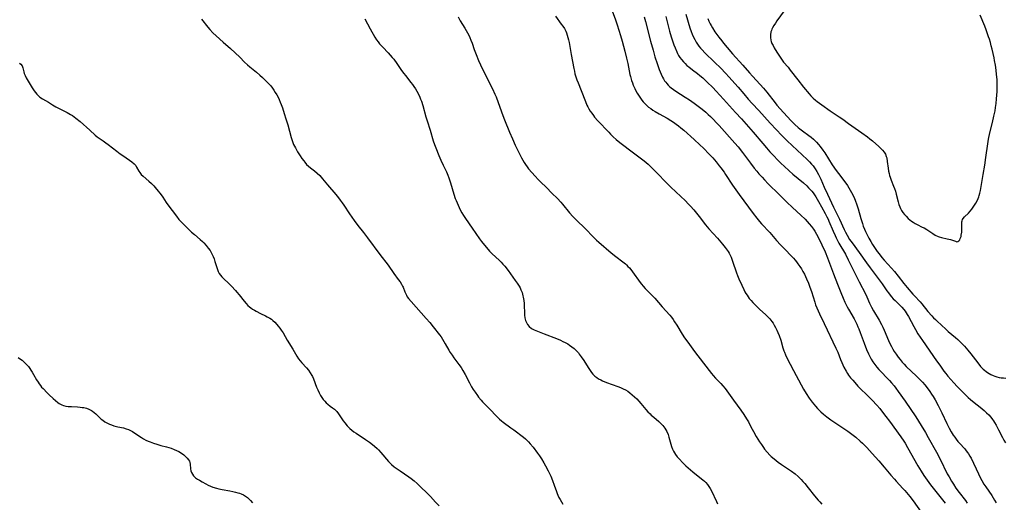
# Model space of a CAD drawing. Units: inches. Extents: x 2045407 to 2050862, y 173999 to 179448.
# Drawn here: x 2045746 to 2046013, y 178131 to 178262 of the extents above; entities that cross this region are included whole.
import ezdxf

# ---------------------------------------------------------------- set-up
doc = ezdxf.new("R2010")
doc.units = ezdxf.units.IN
doc.header["$MEASUREMENT"] = 0
doc.layers.add('c_33_T14S_R18E', color=1, linetype='Continuous')

msp = doc.modelspace()

# ---------------------------------------------------------------- linework, layer by layer
at = {"layer": 'c_33_T14S_R18E'}
for points in [[(2045906.68, 178264.35, 1116), (2045907.52, 178261.9, 1116), (2045907.95, 178260.58, 1116), (2045908.87, 178257.68, 1116), (2045909.32, 178256.13, 1116), (2045910.03, 178253.46, 1116), (2045910.53, 178251.51, 1116), (2045910.85, 178250.08, 1116), (2045911.46, 178247.15, 1116), (2045911.61, 178246.55, 1116), (2045911.9, 178245.51, 1116), (2045912.12, 178244.86, 1116), (2045912.36, 178244.22, 1116), (2045912.74, 178243.35, 1116), (2045913.07, 178242.7, 1116), (2045913.43, 178242.06, 1116), (2045913.77, 178241.5, 1116), (2045914.3, 178240.71, 1116), (2045914.67, 178240.21, 1116), (2045915.03, 178239.77, 1116), (2045915.65, 178239.1, 1116), (2045916.5, 178238.34, 1116), (2045917.07, 178237.91, 1116), (2045917.67, 178237.5, 1116), (2045918.28, 178237.11, 1116), (2045919.37, 178236.47, 1116), (2045921.49, 178235.29, 1116), (2045922.53, 178234.67, 1116), (2045923.26, 178234.2, 1116), (2045923.98, 178233.71, 1116), (2045924.62, 178233.24, 1116), (2045925.24, 178232.75, 1116), (2045926.05, 178232.07, 1116), (2045928.83, 178229.58, 1116), (2045930.38, 178228.14, 1116), (2045931.39, 178227.18, 1116), (2045932.92, 178225.63, 1116), (2045933.85, 178224.63, 1116), (2045934.77, 178223.55, 1116), (2045935.62, 178222.48, 1116), (2045936.08, 178221.86, 1116), (2045936.9, 178220.72, 1116), (2045937.29, 178220.14, 1116), (2045939.18, 178217.24, 1116), (2045940.96, 178214.69, 1116), (2045944.79, 178209.51, 1116), (2045945.77, 178208.27, 1116), (2045946.54, 178207.35, 1116), (2045947.02, 178206.8, 1116), (2045949.26, 178204.41, 1116), (2045951.13, 178202.24, 1116), (2045952.2, 178201.04, 1116), (2045953.23, 178199.97, 1116), (2045955.27, 178197.93, 1116), (2045955.73, 178197.44, 1116), (2045956.17, 178196.94, 1116), (2045956.55, 178196.46, 1116), (2045956.91, 178195.98, 1116), (2045957.44, 178195.21, 1116), (2045957.85, 178194.55, 1116), (2045958.24, 178193.88, 1116), (2045958.65, 178193.11, 1116), (2045959.24, 178191.89, 1116), (2045959.75, 178190.7, 1116), (2045960.16, 178189.62, 1116), (2045960.55, 178188.47, 1116), (2045961.48, 178185.54, 1116), (2045961.7, 178184.89, 1116), (2045962.04, 178184.01, 1116), (2045962.39, 178183.22, 1116), (2045962.75, 178182.44, 1116), (2045964.03, 178179.81, 1116), (2045967.18, 178173.15, 1116), (2045967.66, 178172.04, 1116), (2045968.42, 178170.12, 1116), (2045968.79, 178169.23, 1116), (2045969.07, 178168.62, 1116), (2045969.36, 178168.01, 1116), (2045969.96, 178166.93, 1116), (2045970.34, 178166.32, 1116), (2045970.63, 178165.88, 1116), (2045971.16, 178165.16, 1116), (2045971.73, 178164.45, 1116), (2045972.27, 178163.83, 1116), (2045973.15, 178162.91, 1116), (2045976.3, 178159.79, 1116), (2045976.97, 178159.09, 1116), (2045978.24, 178157.72, 1116), (2045979.03, 178156.81, 1116), (2045979.83, 178155.82, 1116), (2045980.72, 178154.66, 1116), (2045981.65, 178153.41, 1116), (2045984.72, 178149.19, 1116), (2045985.52, 178148.02, 1116), (2045985.89, 178147.43, 1116), (2045986.55, 178146.33, 1116), (2045989.37, 178141.32, 1116), (2045990.22, 178139.89, 1116), (2045991, 178138.71, 1116), (2045991.87, 178137.46, 1116), (2045992.79, 178136.24, 1116), (2045995.7, 178132.55, 1116), (2045996.73, 178131.22, 1116)], [(2045953.2, 178264.31, 1106), (2045951.22, 178261.66, 1106), (2045950.79, 178261.04, 1106), (2045950.37, 178260.38, 1106), (2045950, 178259.71, 1106), (2045949.84, 178259.36, 1106), (2045949.72, 178259.02, 1106), (2045949.61, 178258.63, 1106), (2045949.48, 178257.88, 1106), (2045949.47, 178257.12, 1106), (2045949.57, 178256.45, 1106), (2045949.69, 178256.04, 1106), (2045949.88, 178255.54, 1106), (2045950.17, 178254.93, 1106), (2045950.51, 178254.32, 1106), (2045951.2, 178253.15, 1106), (2045952.07, 178251.78, 1106), (2045952.6, 178251.02, 1106), (2045953.01, 178250.49, 1106), (2045954.22, 178249.07, 1106), (2045954.81, 178248.33, 1106), (2045956.87, 178245.72, 1106), (2045958.44, 178243.69, 1106), (2045959.96, 178241.88, 1106), (2045960.4, 178241.39, 1106), (2045961.01, 178240.77, 1106), (2045961.65, 178240.21, 1106), (2045962.15, 178239.8, 1106), (2045963.38, 178238.89, 1106), (2045965.62, 178237.34, 1106), (2045968.05, 178235.72, 1106), (2045969.02, 178235.06, 1106), (2045970.6, 178233.92, 1106), (2045974.21, 178231.39, 1106), (2045975.7, 178230.29, 1106), (2045976.35, 178229.78, 1106), (2045977.08, 178229.17, 1106), (2045978.78, 178227.66, 1106), (2045979.29, 178227.2, 1106), (2045979.8, 178226.69, 1106), (2045980.23, 178226.17, 1106), (2045980.57, 178225.61, 1106), (2045980.81, 178224.98, 1106), (2045980.92, 178224.57, 1106), (2045981.09, 178223.62, 1106), (2045981.32, 178221.8, 1106), (2045981.43, 178221.01, 1106), (2045981.57, 178220.36, 1106), (2045981.7, 178219.84, 1106), (2045981.87, 178219.33, 1106), (2045982.16, 178218.52, 1106), (2045982.79, 178216.96, 1106), (2045983.05, 178216.28, 1106), (2045983.28, 178215.6, 1106), (2045983.53, 178214.74, 1106), (2045984.03, 178212.72, 1106), (2045984.24, 178211.99, 1106), (2045984.46, 178211.36, 1106), (2045984.68, 178210.86, 1106), (2045984.94, 178210.38, 1106), (2045985.31, 178209.81, 1106), (2045985.74, 178209.28, 1106), (2045986.17, 178208.81, 1106), (2045986.77, 178208.22, 1106), (2045987.2, 178207.84, 1106), (2045987.65, 178207.49, 1106), (2045988.11, 178207.17, 1106), (2045988.6, 178206.87, 1106), (2045989.13, 178206.59, 1106), (2045990.55, 178205.9, 1106), (2045991.06, 178205.64, 1106), (2045991.76, 178205.23, 1106), (2045993.38, 178204.13, 1106), (2045994.08, 178203.7, 1106), (2045994.81, 178203.35, 1106), (2045995.13, 178203.23, 1106), (2045995.77, 178203.06, 1106), (2045997.32, 178202.74, 1106), (2045997.77, 178202.63, 1106), (2045998.21, 178202.51, 1106), (2045999.5, 178202.03, 1106), (2045999.88, 178201.93, 1106), (2046000.2, 178201.96, 1106), (2046000.47, 178202.14, 1106), (2046000.7, 178202.47, 1106), (2046000.84, 178202.75, 1106), (2046001.04, 178203.37, 1106), (2046001.11, 178203.72, 1106), (2046001.22, 178204.48, 1106), (2046001.25, 178204.88, 1106), (2046001.26, 178205.33, 1106), (2046001.22, 178206.78, 1106), (2046001.27, 178207.34, 1106), (2046001.34, 178207.61, 1106), (2046001.46, 178207.92, 1106), (2046001.61, 178208.2, 1106), (2046002, 178208.67, 1106), (2046003.1, 178209.66, 1106), (2046003.55, 178210.16, 1106), (2046003.99, 178210.74, 1106), (2046004.71, 178211.82, 1106), (2046005.06, 178212.39, 1106), (2046005.47, 178213.19, 1106), (2046005.82, 178214.04, 1106), (2046005.95, 178214.4, 1106), (2046006.14, 178215.07, 1106), (2046006.29, 178215.77, 1106), (2046007.07, 178220.1, 1106), (2046007.49, 178222.59, 1106), (2046007.79, 178224.71, 1106), (2046008.25, 178228.42, 1106), (2046008.45, 178229.65, 1106), (2046008.83, 178231.38, 1106), (2046009.55, 178234.16, 1106), (2046009.95, 178235.85, 1106), (2046010.24, 178237.35, 1106), (2046010.38, 178238.21, 1106), (2046010.53, 178239.33, 1106), (2046010.66, 178240.54, 1106), (2046010.78, 178242.53, 1106), (2046010.81, 178243.47, 1106), (2046010.81, 178244.89, 1106), (2046010.78, 178245.75, 1106), (2046010.68, 178247.15, 1106), (2046010.55, 178248.29, 1106), (2046010.36, 178249.62, 1106), (2046010.13, 178250.88, 1106), (2046009.98, 178251.61, 1106), (2046009.45, 178254.02, 1106), (2046009.22, 178254.92, 1106), (2046008.98, 178255.82, 1106), (2046008.72, 178256.67, 1106), (2046008.5, 178257.32, 1106), (2046007.85, 178259.17, 1106), (2046007.45, 178260.22, 1106), (2046006.23, 178263.18, 1106)], [(2045795.48, 178262.06, 1124), (2045797.2, 178259.96, 1124), (2045797.74, 178259.33, 1124), (2045798.61, 178258.38, 1124), (2045799.45, 178257.57, 1124), (2045801.33, 178255.85, 1124), (2045803.36, 178254.12, 1124), (2045804.65, 178252.98, 1124), (2045805.84, 178251.83, 1124), (2045807.19, 178250.45, 1124), (2045807.96, 178249.73, 1124), (2045808.59, 178249.2, 1124), (2045810.4, 178247.72, 1124), (2045811.28, 178246.98, 1124), (2045812.05, 178246.29, 1124), (2045812.66, 178245.72, 1124), (2045813.31, 178245.06, 1124), (2045813.78, 178244.56, 1124), (2045814.23, 178244.03, 1124), (2045814.7, 178243.42, 1124), (2045815.1, 178242.87, 1124), (2045815.48, 178242.3, 1124), (2045815.87, 178241.66, 1124), (2045816.22, 178241.01, 1124), (2045816.53, 178240.39, 1124), (2045816.83, 178239.69, 1124), (2045817.11, 178238.98, 1124), (2045817.42, 178238.11, 1124), (2045817.92, 178236.62, 1124), (2045818.37, 178235.17, 1124), (2045818.85, 178233.55, 1124), (2045819.75, 178230.11, 1124), (2045820.01, 178229.3, 1124), (2045820.23, 178228.71, 1124), (2045820.45, 178228.22, 1124), (2045820.91, 178227.28, 1124), (2045821.53, 178226.2, 1124), (2045822.23, 178225.1, 1124), (2045822.7, 178224.42, 1124), (2045823.18, 178223.77, 1124), (2045823.48, 178223.39, 1124), (2045823.96, 178222.84, 1124), (2045824.46, 178222.38, 1124), (2045824.98, 178221.94, 1124), (2045826.12, 178221.06, 1124), (2045826.81, 178220.46, 1124), (2045827.49, 178219.78, 1124), (2045828.22, 178218.92, 1124), (2045829.57, 178217.26, 1124), (2045831.84, 178214.67, 1124), (2045832.54, 178213.82, 1124), (2045833.07, 178213.13, 1124), (2045833.59, 178212.43, 1124), (2045834.02, 178211.8, 1124), (2045835.56, 178209.46, 1124), (2045836.84, 178207.64, 1124), (2045837.86, 178206.3, 1124), (2045839.37, 178204.43, 1124), (2045840.47, 178203, 1124), (2045843.79, 178198.48, 1124), (2045845.98, 178195.6, 1124), (2045847.58, 178193.33, 1124), (2045848.77, 178191.74, 1124), (2045849.23, 178191.11, 1124), (2045849.63, 178190.47, 1124), (2045849.92, 178189.93, 1124), (2045850.04, 178189.66, 1124), (2045850.54, 178188.36, 1124), (2045850.77, 178187.83, 1124), (2045850.94, 178187.48, 1124), (2045851.2, 178187.04, 1124), (2045851.54, 178186.57, 1124), (2045852.23, 178185.74, 1124), (2045854.97, 178182.72, 1124), (2045856.35, 178181.17, 1124), (2045857.28, 178180.08, 1124), (2045858.24, 178178.89, 1124), (2045859.87, 178176.79, 1124), (2045860.32, 178176.18, 1124), (2045860.73, 178175.58, 1124), (2045861.11, 178174.98, 1124), (2045861.48, 178174.35, 1124), (2045862.43, 178172.63, 1124), (2045862.83, 178171.97, 1124), (2045863.32, 178171.24, 1124), (2045863.83, 178170.53, 1124), (2045865.18, 178168.75, 1124), (2045865.74, 178167.95, 1124), (2045866.26, 178167.13, 1124), (2045866.9, 178166, 1124), (2045868.05, 178163.75, 1124), (2045868.61, 178162.72, 1124), (2045869.06, 178161.99, 1124), (2045869.53, 178161.26, 1124), (2045870.17, 178160.33, 1124), (2045870.48, 178159.92, 1124), (2045871.18, 178159.08, 1124), (2045871.56, 178158.65, 1124), (2045872.2, 178157.98, 1124), (2045873.69, 178156.48, 1124), (2045875.14, 178154.94, 1124), (2045875.61, 178154.46, 1124), (2045876.14, 178153.96, 1124), (2045876.69, 178153.5, 1124), (2045877.12, 178153.16, 1124), (2045879.25, 178151.63, 1124), (2045879.99, 178151.08, 1124), (2045882.6, 178149.07, 1124), (2045883.15, 178148.61, 1124), (2045883.53, 178148.26, 1124), (2045883.96, 178147.84, 1124), (2045884.47, 178147.27, 1124), (2045885.23, 178146.34, 1124), (2045886.43, 178144.76, 1124), (2045886.96, 178144.02, 1124), (2045887.47, 178143.27, 1124), (2045888.17, 178142.12, 1124), (2045888.6, 178141.35, 1124), (2045889.35, 178139.95, 1124), (2045889.8, 178139.04, 1124), (2045890.03, 178138.54, 1124), (2045890.49, 178137.4, 1124), (2045890.95, 178136.13, 1124), (2045891.55, 178134.38, 1124), (2045891.74, 178133.89, 1124), (2045891.95, 178133.4, 1124), (2045892.25, 178132.78, 1124), (2045892.58, 178132.19, 1124), (2045893.3, 178131.01, 1124)], [(2045839.68, 178262.17, 1122), (2045841.17, 178259.52, 1122), (2045842.45, 178257.19, 1122), (2045842.89, 178256.48, 1122), (2045843.29, 178255.93, 1122), (2045843.72, 178255.4, 1122), (2045844.54, 178254.49, 1122), (2045846.04, 178252.95, 1122), (2045846.59, 178252.36, 1122), (2045847.13, 178251.73, 1122), (2045847.53, 178251.23, 1122), (2045848.39, 178250.07, 1122), (2045849.66, 178248.22, 1122), (2045850.26, 178247.4, 1122), (2045850.69, 178246.84, 1122), (2045852.19, 178244.99, 1122), (2045852.6, 178244.46, 1122), (2045853, 178243.91, 1122), (2045853.45, 178243.22, 1122), (2045853.81, 178242.61, 1122), (2045854.14, 178241.97, 1122), (2045854.59, 178241.01, 1122), (2045854.81, 178240.49, 1122), (2045855, 178239.96, 1122), (2045855.38, 178238.71, 1122), (2045856.24, 178235.68, 1122), (2045856.58, 178234.62, 1122), (2045857.43, 178232.07, 1122), (2045858.23, 178229.23, 1122), (2045858.57, 178228.17, 1122), (2045858.9, 178227.27, 1122), (2045859.71, 178225.22, 1122), (2045860.26, 178223.93, 1122), (2045860.89, 178222.6, 1122), (2045861.77, 178220.78, 1122), (2045862.17, 178219.87, 1122), (2045862.44, 178219.19, 1122), (2045862.92, 178217.81, 1122), (2045863.81, 178214.79, 1122), (2045864.19, 178213.63, 1122), (2045864.41, 178213.04, 1122), (2045864.67, 178212.4, 1122), (2045865.2, 178211.21, 1122), (2045865.62, 178210.39, 1122), (2045865.99, 178209.71, 1122), (2045866.38, 178209.05, 1122), (2045866.95, 178208.21, 1122), (2045868.79, 178205.59, 1122), (2045870.72, 178202.74, 1122), (2045871.27, 178201.96, 1122), (2045871.63, 178201.49, 1122), (2045872.59, 178200.34, 1122), (2045873.45, 178199.38, 1122), (2045874.04, 178198.78, 1122), (2045876.11, 178196.84, 1122), (2045876.61, 178196.35, 1122), (2045877.09, 178195.84, 1122), (2045877.56, 178195.29, 1122), (2045878.45, 178194.14, 1122), (2045880.42, 178191.44, 1122), (2045880.93, 178190.71, 1122), (2045881.44, 178189.91, 1122), (2045881.7, 178189.43, 1122), (2045881.94, 178188.94, 1122), (2045882.26, 178188.15, 1122), (2045882.5, 178187.33, 1122), (2045882.58, 178186.97, 1122), (2045882.73, 178186.03, 1122), (2045882.8, 178185.25, 1122), (2045882.84, 178184.46, 1122), (2045882.88, 178182.85, 1122), (2045882.93, 178182.05, 1122), (2045883.03, 178181.33, 1122), (2045883.22, 178180.58, 1122), (2045883.44, 178180.04, 1122), (2045883.73, 178179.55, 1122), (2045884.16, 178179.03, 1122), (2045884.85, 178178.5, 1122), (2045885.54, 178178.13, 1122), (2045886.87, 178177.54, 1122), (2045888.2, 178176.99, 1122), (2045891.56, 178175.76, 1122), (2045892.64, 178175.31, 1122), (2045893.31, 178174.99, 1122), (2045893.96, 178174.66, 1122), (2045894.6, 178174.31, 1122), (2045895.13, 178173.97, 1122), (2045895.75, 178173.54, 1122), (2045896.32, 178173.06, 1122), (2045896.93, 178172.48, 1122), (2045897.49, 178171.86, 1122), (2045897.75, 178171.55, 1122), (2045898.29, 178170.82, 1122), (2045898.96, 178169.83, 1122), (2045900.12, 178167.9, 1122), (2045900.64, 178167.1, 1122), (2045901.01, 178166.59, 1122), (2045901.39, 178166.15, 1122), (2045901.99, 178165.57, 1122), (2045902.45, 178165.21, 1122), (2045902.94, 178164.89, 1122), (2045903.54, 178164.57, 1122), (2045904.04, 178164.34, 1122), (2045905.11, 178163.89, 1122), (2045908.13, 178162.79, 1122), (2045908.86, 178162.5, 1122), (2045909.58, 178162.18, 1122), (2045910.22, 178161.85, 1122), (2045910.85, 178161.48, 1122), (2045911.45, 178161.08, 1122), (2045912.08, 178160.57, 1122), (2045912.69, 178160.02, 1122), (2045913.28, 178159.42, 1122), (2045913.85, 178158.8, 1122), (2045914.41, 178158.17, 1122), (2045915.78, 178156.56, 1122), (2045916.33, 178155.94, 1122), (2045916.9, 178155.35, 1122), (2045917.23, 178155.04, 1122), (2045917.88, 178154.47, 1122), (2045919.23, 178153.35, 1122), (2045919.83, 178152.81, 1122), (2045920.38, 178152.23, 1122), (2045920.92, 178151.52, 1122), (2045921.43, 178150.66, 1122), (2045921.77, 178149.85, 1122), (2045922.01, 178149.12, 1122), (2045922.68, 178146.57, 1122), (2045922.92, 178145.87, 1122), (2045923.22, 178145.26, 1122), (2045923.48, 178144.84, 1122), (2045923.76, 178144.43, 1122), (2045924.25, 178143.8, 1122), (2045924.85, 178143.1, 1122), (2045925.67, 178142.23, 1122), (2045926.61, 178141.31, 1122), (2045927.79, 178140.26, 1122), (2045928.5, 178139.68, 1122), (2045930.37, 178138.19, 1122), (2045931.18, 178137.53, 1122), (2045931.58, 178137.17, 1122), (2045931.96, 178136.8, 1122), (2045932.42, 178136.3, 1122), (2045932.84, 178135.76, 1122), (2045933.2, 178135.2, 1122), (2045933.54, 178134.57, 1122), (2045934.91, 178131.65, 1122), (2045935.17, 178131.08, 1122)], [(2045864.93, 178262.76, 1120), (2045865.55, 178261.66, 1120), (2045866.8, 178259.62, 1120), (2045867.16, 178259.01, 1120), (2045867.5, 178258.39, 1120), (2045867.81, 178257.76, 1120), (2045868.11, 178257.12, 1120), (2045868.42, 178256.37, 1120), (2045868.73, 178255.57, 1120), (2045869.29, 178253.92, 1120), (2045869.81, 178252.5, 1120), (2045870.47, 178250.91, 1120), (2045871.01, 178249.72, 1120), (2045871.98, 178247.7, 1120), (2045874.26, 178243.21, 1120), (2045874.93, 178241.78, 1120), (2045875.23, 178241.07, 1120), (2045875.8, 178239.59, 1120), (2045877.09, 178236.01, 1120), (2045877.5, 178234.9, 1120), (2045878.86, 178231.51, 1120), (2045879.63, 178229.7, 1120), (2045880.42, 178228, 1120), (2045882.09, 178224.61, 1120), (2045882.42, 178223.99, 1120), (2045882.78, 178223.38, 1120), (2045883.16, 178222.8, 1120), (2045883.63, 178222.16, 1120), (2045884.04, 178221.66, 1120), (2045884.93, 178220.63, 1120), (2045885.82, 178219.62, 1120), (2045886.61, 178218.76, 1120), (2045887.28, 178218.1, 1120), (2045888.85, 178216.62, 1120), (2045890.35, 178215.07, 1120), (2045891.85, 178213.57, 1120), (2045892.74, 178212.63, 1120), (2045893.24, 178212.06, 1120), (2045895.13, 178209.71, 1120), (2045895.99, 178208.73, 1120), (2045896.91, 178207.8, 1120), (2045899.38, 178205.41, 1120), (2045901.5, 178203.26, 1120), (2045902.44, 178202.35, 1120), (2045903.01, 178201.84, 1120), (2045906.4, 178198.92, 1120), (2045907.6, 178197.95, 1120), (2045909.53, 178196.52, 1120), (2045910.24, 178195.93, 1120), (2045910.5, 178195.68, 1120), (2045910.91, 178195.26, 1120), (2045911.29, 178194.82, 1120), (2045911.67, 178194.37, 1120), (2045912.15, 178193.74, 1120), (2045914.22, 178190.91, 1120), (2045914.55, 178190.48, 1120), (2045915.06, 178189.89, 1120), (2045915.59, 178189.31, 1120), (2045917.43, 178187.41, 1120), (2045918.15, 178186.64, 1120), (2045920.13, 178184.36, 1120), (2045922.2, 178182.05, 1120), (2045922.67, 178181.49, 1120), (2045923.1, 178180.91, 1120), (2045923.53, 178180.29, 1120), (2045924.13, 178179.34, 1120), (2045925.59, 178176.97, 1120), (2045926.25, 178175.95, 1120), (2045927.08, 178174.77, 1120), (2045928.96, 178172.22, 1120), (2045931.34, 178169.09, 1120), (2045933.55, 178166.32, 1120), (2045934.01, 178165.78, 1120), (2045934.64, 178165.07, 1120), (2045936.06, 178163.59, 1120), (2045936.62, 178162.96, 1120), (2045937.18, 178162.27, 1120), (2045937.68, 178161.6, 1120), (2045939.43, 178159.13, 1120), (2045941.44, 178156.42, 1120), (2045942.3, 178155.18, 1120), (2045943.01, 178154.07, 1120), (2045943.5, 178153.19, 1120), (2045944.2, 178151.85, 1120), (2045944.88, 178150.59, 1120), (2045945.64, 178149.26, 1120), (2045946.5, 178147.84, 1120), (2045947.01, 178147.06, 1120), (2045947.55, 178146.29, 1120), (2045947.88, 178145.83, 1120), (2045948.56, 178145.01, 1120), (2045949.27, 178144.26, 1120), (2045949.65, 178143.89, 1120), (2045950.44, 178143.2, 1120), (2045951, 178142.75, 1120), (2045951.57, 178142.32, 1120), (2045952.46, 178141.69, 1120), (2045955.2, 178139.85, 1120), (2045956.16, 178139.13, 1120), (2045956.96, 178138.43, 1120), (2045957.8, 178137.6, 1120), (2045958.23, 178137.13, 1120), (2045958.77, 178136.53, 1120), (2045959.68, 178135.42, 1120), (2045961.43, 178133.19, 1120), (2045962.35, 178132.09, 1120), (2045962.82, 178131.57, 1120), (2045963.37, 178131, 1120)], [(2045891.26, 178262.9, 1118), (2045892.88, 178260.77, 1118), (2045893.3, 178260.17, 1118), (2045893.7, 178259.53, 1118), (2045894.06, 178258.86, 1118), (2045894.27, 178258.38, 1118), (2045894.49, 178257.77, 1118), (2045894.67, 178257.16, 1118), (2045894.82, 178256.53, 1118), (2045894.98, 178255.8, 1118), (2045895.52, 178252.58, 1118), (2045896.23, 178248.76, 1118), (2045896.4, 178247.99, 1118), (2045896.57, 178247.28, 1118), (2045896.81, 178246.49, 1118), (2045897.08, 178245.72, 1118), (2045897.41, 178244.87, 1118), (2045898.21, 178242.84, 1118), (2045899.38, 178239.81, 1118), (2045899.79, 178238.84, 1118), (2045900.01, 178238.37, 1118), (2045900.32, 178237.81, 1118), (2045900.66, 178237.26, 1118), (2045901.09, 178236.64, 1118), (2045901.56, 178236.03, 1118), (2045901.9, 178235.62, 1118), (2045902.77, 178234.64, 1118), (2045905.71, 178231.52, 1118), (2045906.22, 178230.99, 1118), (2045906.9, 178230.32, 1118), (2045907.75, 178229.56, 1118), (2045908.74, 178228.76, 1118), (2045912.41, 178225.94, 1118), (2045914.57, 178224.33, 1118), (2045915.32, 178223.75, 1118), (2045916.35, 178222.9, 1118), (2045917.12, 178222.19, 1118), (2045918.47, 178220.84, 1118), (2045919.34, 178219.92, 1118), (2045920.71, 178218.45, 1118), (2045921.75, 178217.37, 1118), (2045922.53, 178216.63, 1118), (2045925.26, 178214.12, 1118), (2045926.35, 178213.06, 1118), (2045927.32, 178212.08, 1118), (2045927.8, 178211.57, 1118), (2045928.74, 178210.51, 1118), (2045930.18, 178208.75, 1118), (2045931.92, 178206.47, 1118), (2045932.31, 178205.98, 1118), (2045932.78, 178205.43, 1118), (2045935.13, 178202.86, 1118), (2045936.5, 178201.29, 1118), (2045937.26, 178200.33, 1118), (2045937.75, 178199.66, 1118), (2045938.02, 178199.25, 1118), (2045938.27, 178198.83, 1118), (2045938.55, 178198.3, 1118), (2045938.8, 178197.75, 1118), (2045939.21, 178196.7, 1118), (2045940.3, 178193.55, 1118), (2045940.58, 178192.8, 1118), (2045940.94, 178191.92, 1118), (2045941.7, 178190.18, 1118), (2045942.26, 178188.99, 1118), (2045942.58, 178188.38, 1118), (2045942.85, 178187.91, 1118), (2045943.13, 178187.45, 1118), (2045943.41, 178187.04, 1118), (2045943.75, 178186.59, 1118), (2045944.23, 178186.01, 1118), (2045944.73, 178185.45, 1118), (2045945.32, 178184.84, 1118), (2045946.57, 178183.63, 1118), (2045948.14, 178182.21, 1118), (2045948.6, 178181.77, 1118), (2045949.27, 178181.06, 1118), (2045949.85, 178180.35, 1118), (2045950.18, 178179.87, 1118), (2045950.51, 178179.36, 1118), (2045950.88, 178178.71, 1118), (2045951.22, 178178.04, 1118), (2045951.51, 178177.39, 1118), (2045951.85, 178176.55, 1118), (2045952.27, 178175.32, 1118), (2045952.85, 178173.24, 1118), (2045953.11, 178172.43, 1118), (2045953.26, 178172.05, 1118), (2045953.58, 178171.3, 1118), (2045953.93, 178170.56, 1118), (2045955.67, 178167.14, 1118), (2045957.76, 178163.21, 1118), (2045958.44, 178162.03, 1118), (2045959.14, 178160.91, 1118), (2045959.99, 178159.62, 1118), (2045960.76, 178158.54, 1118), (2045961.19, 178157.98, 1118), (2045961.63, 178157.44, 1118), (2045962.16, 178156.86, 1118), (2045962.64, 178156.37, 1118), (2045963.13, 178155.9, 1118), (2045963.8, 178155.31, 1118), (2045964.74, 178154.55, 1118), (2045965.77, 178153.8, 1118), (2045969.1, 178151.6, 1118), (2045970.37, 178150.71, 1118), (2045971.87, 178149.61, 1118), (2045972.6, 178149.04, 1118), (2045973.77, 178148.04, 1118), (2045974.42, 178147.44, 1118), (2045975.53, 178146.33, 1118), (2045977.03, 178144.7, 1118), (2045978.79, 178142.72, 1118), (2045980.26, 178141, 1118), (2045982.06, 178138.79, 1118), (2045983, 178137.7, 1118), (2045983.46, 178137.2, 1118), (2045985.3, 178135.25, 1118), (2045985.82, 178134.67, 1118), (2045986.75, 178133.57, 1118), (2045987.16, 178133.06, 1118), (2045988.05, 178131.88, 1118), (2045990.73, 178128.22, 1118)], [(2045915.34, 178262.68, 1114), (2045915.66, 178261.49, 1114), (2045917.02, 178256.13, 1114), (2045917.69, 178253.69, 1114), (2045918.2, 178251.95, 1114), (2045918.79, 178250.12, 1114), (2045919.39, 178248.49, 1114), (2045919.93, 178247.19, 1114), (2045920.29, 178246.45, 1114), (2045920.55, 178245.94, 1114), (2045920.84, 178245.46, 1114), (2045921.12, 178245.05, 1114), (2045921.43, 178244.67, 1114), (2045921.8, 178244.28, 1114), (2045922.19, 178243.91, 1114), (2045922.62, 178243.55, 1114), (2045923.24, 178243.08, 1114), (2045923.89, 178242.64, 1114), (2045926.39, 178241.03, 1114), (2045927.53, 178240.27, 1114), (2045928.81, 178239.38, 1114), (2045929.93, 178238.57, 1114), (2045930.99, 178237.74, 1114), (2045931.94, 178236.95, 1114), (2045932.6, 178236.36, 1114), (2045933.26, 178235.74, 1114), (2045933.9, 178235.1, 1114), (2045934.96, 178233.98, 1114), (2045935.56, 178233.33, 1114), (2045939.83, 178228.6, 1114), (2045940.75, 178227.53, 1114), (2045941.9, 178226.08, 1114), (2045944.03, 178223.2, 1114), (2045945.09, 178221.82, 1114), (2045945.76, 178220.99, 1114), (2045946.36, 178220.27, 1114), (2045947.19, 178219.34, 1114), (2045947.87, 178218.62, 1114), (2045948.85, 178217.61, 1114), (2045951.79, 178214.65, 1114), (2045953.86, 178212.61, 1114), (2045955.4, 178211.15, 1114), (2045957.67, 178209.12, 1114), (2045958.82, 178208.04, 1114), (2045959.42, 178207.42, 1114), (2045959.99, 178206.78, 1114), (2045960.57, 178206.07, 1114), (2045961.1, 178205.34, 1114), (2045961.47, 178204.76, 1114), (2045961.94, 178203.95, 1114), (2045962.38, 178203.12, 1114), (2045963.38, 178201.09, 1114), (2045964.25, 178199.23, 1114), (2045964.92, 178197.6, 1114), (2045966.57, 178193.21, 1114), (2045967.64, 178190.45, 1114), (2045968.49, 178188.2, 1114), (2045969.12, 178186.62, 1114), (2045969.59, 178185.57, 1114), (2045970.2, 178184.33, 1114), (2045970.57, 178183.67, 1114), (2045972.08, 178181.05, 1114), (2045972.82, 178179.62, 1114), (2045973.14, 178178.94, 1114), (2045973.41, 178178.35, 1114), (2045973.78, 178177.42, 1114), (2045974.82, 178174.48, 1114), (2045975.46, 178172.82, 1114), (2045975.96, 178171.64, 1114), (2045976.32, 178170.9, 1114), (2045976.71, 178170.17, 1114), (2045977.16, 178169.43, 1114), (2045977.69, 178168.69, 1114), (2045978.27, 178167.99, 1114), (2045978.83, 178167.36, 1114), (2045981.67, 178164.36, 1114), (2045982.2, 178163.78, 1114), (2045982.94, 178162.92, 1114), (2045983.42, 178162.3, 1114), (2045984.07, 178161.4, 1114), (2045985.91, 178158.78, 1114), (2045988.79, 178154.56, 1114), (2045989.53, 178153.44, 1114), (2045990.27, 178152.24, 1114), (2045991.38, 178150.39, 1114), (2045992.18, 178148.96, 1114), (2045994.36, 178145.03, 1114), (2045995.36, 178143.12, 1114), (2045997.33, 178139.21, 1114), (2045997.8, 178138.34, 1114), (2045998.46, 178137.17, 1114), (2045998.97, 178136.34, 1114), (2045999.66, 178135.33, 1114), (2046000.53, 178134.15, 1114), (2046002.21, 178131.97, 1114), (2046002.73, 178131.28, 1114)], [(2045921.12, 178262.82, 1112), (2045922.17, 178258.84, 1112), (2045922.63, 178257.34, 1112), (2045923.34, 178255.18, 1112), (2045923.66, 178254.33, 1112), (2045924.1, 178253.3, 1112), (2045924.36, 178252.79, 1112), (2045924.63, 178252.3, 1112), (2045924.99, 178251.73, 1112), (2045925.38, 178251.19, 1112), (2045925.93, 178250.53, 1112), (2045926.39, 178250.06, 1112), (2045926.88, 178249.6, 1112), (2045927.39, 178249.17, 1112), (2045928.38, 178248.4, 1112), (2045929.74, 178247.37, 1112), (2045930.37, 178246.87, 1112), (2045931.17, 178246.2, 1112), (2045932.34, 178245.09, 1112), (2045933.84, 178243.6, 1112), (2045934.81, 178242.58, 1112), (2045936.73, 178240.5, 1112), (2045940.03, 178236.87, 1112), (2045941.66, 178235.11, 1112), (2045942.92, 178233.73, 1112), (2045944.8, 178231.57, 1112), (2045947.39, 178228.45, 1112), (2045948.4, 178227.26, 1112), (2045949.32, 178226.22, 1112), (2045950.16, 178225.31, 1112), (2045951.52, 178223.9, 1112), (2045952.35, 178223.09, 1112), (2045953.19, 178222.31, 1112), (2045954.5, 178221.13, 1112), (2045955.54, 178220.23, 1112), (2045958.37, 178217.83, 1112), (2045959.27, 178217.01, 1112), (2045959.76, 178216.53, 1112), (2045960.23, 178216.03, 1112), (2045960.63, 178215.57, 1112), (2045961.01, 178215.1, 1112), (2045961.54, 178214.35, 1112), (2045961.75, 178214.02, 1112), (2045962.44, 178212.84, 1112), (2045963.28, 178211.32, 1112), (2045964.28, 178209.54, 1112), (2045964.76, 178208.65, 1112), (2045965.06, 178208.01, 1112), (2045965.31, 178207.46, 1112), (2045966.42, 178204.75, 1112), (2045966.94, 178203.62, 1112), (2045967.25, 178202.98, 1112), (2045968, 178201.56, 1112), (2045969.74, 178198.55, 1112), (2045970.54, 178197.04, 1112), (2045973.49, 178191.06, 1112), (2045975.16, 178187.82, 1112), (2045975.53, 178187.05, 1112), (2045976.28, 178185.31, 1112), (2045976.78, 178184.25, 1112), (2045977.33, 178183.27, 1112), (2045978.89, 178180.71, 1112), (2045979.55, 178179.5, 1112), (2045979.89, 178178.82, 1112), (2045980.26, 178178.01, 1112), (2045981.38, 178175.25, 1112), (2045981.77, 178174.39, 1112), (2045982.18, 178173.6, 1112), (2045982.61, 178172.83, 1112), (2045982.97, 178172.26, 1112), (2045983.47, 178171.49, 1112), (2045984.01, 178170.75, 1112), (2045984.54, 178170.06, 1112), (2045985.1, 178169.39, 1112), (2045985.61, 178168.84, 1112), (2045986.23, 178168.21, 1112), (2045988.96, 178165.62, 1112), (2045989.91, 178164.67, 1112), (2045990.58, 178163.96, 1112), (2045991.23, 178163.23, 1112), (2045991.9, 178162.4, 1112), (2045992.63, 178161.41, 1112), (2045993.07, 178160.75, 1112), (2045993.5, 178160.08, 1112), (2045994.05, 178159.14, 1112), (2045994.86, 178157.64, 1112), (2045995.84, 178155.65, 1112), (2045997.19, 178152.79, 1112), (2045997.82, 178151.53, 1112), (2045998.39, 178150.5, 1112), (2045998.93, 178149.62, 1112), (2045999.32, 178149.05, 1112), (2045999.73, 178148.5, 1112), (2046000.19, 178147.94, 1112), (2046000.6, 178147.48, 1112), (2046002.04, 178145.91, 1112), (2046002.46, 178145.41, 1112), (2046002.83, 178144.92, 1112), (2046003.07, 178144.57, 1112), (2046003.42, 178143.98, 1112), (2046003.74, 178143.37, 1112), (2046005.73, 178139.21, 1112), (2046006.31, 178138.03, 1112), (2046006.66, 178137.39, 1112), (2046007.25, 178136.37, 1112), (2046007.72, 178135.64, 1112), (2046009.33, 178133.27, 1112), (2046010.11, 178132.06, 1112), (2046010.53, 178131.37, 1112)], [(2045926.55, 178263.4, 1110), (2045927.69, 178259.79, 1110), (2045928.04, 178258.79, 1110), (2045928.31, 178258.07, 1110), (2045928.6, 178257.36, 1110), (2045928.98, 178256.57, 1110), (2045929.38, 178255.86, 1110), (2045929.69, 178255.36, 1110), (2045930.1, 178254.78, 1110), (2045930.52, 178254.26, 1110), (2045930.96, 178253.76, 1110), (2045931.72, 178252.97, 1110), (2045934.31, 178250.48, 1110), (2045936.03, 178248.8, 1110), (2045937.35, 178247.46, 1110), (2045938.32, 178246.43, 1110), (2045939.85, 178244.73, 1110), (2045940.71, 178243.72, 1110), (2045942.24, 178241.87, 1110), (2045943.46, 178240.46, 1110), (2045944.53, 178239.28, 1110), (2045946.33, 178237.36, 1110), (2045949.43, 178233.96, 1110), (2045951.07, 178232.2, 1110), (2045952.46, 178230.75, 1110), (2045954.03, 178229.21, 1110), (2045959.41, 178224.18, 1110), (2045960.03, 178223.56, 1110), (2045960.61, 178222.91, 1110), (2045961.02, 178222.41, 1110), (2045961.55, 178221.67, 1110), (2045962.03, 178220.88, 1110), (2045962.46, 178220.08, 1110), (2045963.07, 178218.81, 1110), (2045964.03, 178216.71, 1110), (2045964.94, 178214.76, 1110), (2045966.5, 178211.29, 1110), (2045966.86, 178210.55, 1110), (2045968.14, 178208.03, 1110), (2045969.43, 178205.22, 1110), (2045969.8, 178204.47, 1110), (2045970.23, 178203.66, 1110), (2045970.89, 178202.56, 1110), (2045971.56, 178201.6, 1110), (2045973.48, 178199.01, 1110), (2045975.44, 178196.22, 1110), (2045976.45, 178194.86, 1110), (2045977.82, 178193.07, 1110), (2045978.87, 178191.66, 1110), (2045979.69, 178190.51, 1110), (2045980.94, 178188.69, 1110), (2045981.38, 178188.07, 1110), (2045981.84, 178187.47, 1110), (2045982.25, 178186.98, 1110), (2045982.72, 178186.47, 1110), (2045983.2, 178185.99, 1110), (2045984.61, 178184.66, 1110), (2045985.06, 178184.2, 1110), (2045985.6, 178183.6, 1110), (2045985.95, 178183.13, 1110), (2045986.49, 178182.29, 1110), (2045986.82, 178181.7, 1110), (2045988.24, 178179.01, 1110), (2045988.68, 178178.22, 1110), (2045989.39, 178177.06, 1110), (2045990.6, 178175.23, 1110), (2045994.39, 178169.74, 1110), (2045995.27, 178168.51, 1110), (2045996.41, 178166.96, 1110), (2045996.94, 178166.28, 1110), (2045997.49, 178165.61, 1110), (2045999.13, 178163.75, 1110), (2046000.03, 178162.77, 1110), (2046000.97, 178161.78, 1110), (2046002.52, 178160.25, 1110), (2046003.01, 178159.79, 1110), (2046003.64, 178159.24, 1110), (2046004.62, 178158.44, 1110), (2046006.26, 178157.2, 1110), (2046007.29, 178156.33, 1110), (2046007.95, 178155.7, 1110), (2046008.54, 178155.1, 1110), (2046009.09, 178154.46, 1110), (2046009.54, 178153.88, 1110), (2046009.83, 178153.47, 1110), (2046010.11, 178153.04, 1110), (2046010.52, 178152.34, 1110), (2046011.19, 178151.11, 1110), (2046012.23, 178149.03, 1110), (2046012.64, 178148.27, 1110), (2046013.05, 178147.59, 1110)], [(2045932.52, 178262.27, 1108), (2045932.83, 178261.54, 1108), (2045933.18, 178260.82, 1108), (2045933.43, 178260.35, 1108), (2045933.76, 178259.78, 1108), (2045934.45, 178258.69, 1108), (2045934.95, 178257.96, 1108), (2045935.48, 178257.24, 1108), (2045936.28, 178256.19, 1108), (2045936.79, 178255.56, 1108), (2045937.77, 178254.39, 1108), (2045939.19, 178252.74, 1108), (2045941.97, 178249.64, 1108), (2045943.8, 178247.54, 1108), (2045944.62, 178246.64, 1108), (2045946.7, 178244.46, 1108), (2045947.63, 178243.41, 1108), (2045948.53, 178242.31, 1108), (2045950.74, 178239.46, 1108), (2045951.22, 178238.87, 1108), (2045952.11, 178237.85, 1108), (2045954.97, 178234.72, 1108), (2045955.61, 178234.06, 1108), (2045956.03, 178233.64, 1108), (2045956.95, 178232.82, 1108), (2045957.45, 178232.41, 1108), (2045958.11, 178231.91, 1108), (2045959.86, 178230.63, 1108), (2045960.48, 178230.16, 1108), (2045961.08, 178229.66, 1108), (2045961.52, 178229.25, 1108), (2045961.95, 178228.81, 1108), (2045962.45, 178228.23, 1108), (2045962.93, 178227.62, 1108), (2045963.62, 178226.69, 1108), (2045964.15, 178225.92, 1108), (2045966.21, 178222.74, 1108), (2045967.28, 178221.15, 1108), (2045967.86, 178220.34, 1108), (2045969.6, 178218.11, 1108), (2045970.3, 178217.13, 1108), (2045970.71, 178216.48, 1108), (2045971.08, 178215.85, 1108), (2045971.43, 178215.21, 1108), (2045972.02, 178214.02, 1108), (2045972.37, 178213.19, 1108), (2045972.85, 178211.92, 1108), (2045973.21, 178210.82, 1108), (2045973.95, 178208.19, 1108), (2045974.36, 178206.84, 1108), (2045974.59, 178206.14, 1108), (2045974.92, 178205.29, 1108), (2045975.18, 178204.7, 1108), (2045975.46, 178204.11, 1108), (2045976.1, 178202.89, 1108), (2045976.61, 178202, 1108), (2045977.11, 178201.19, 1108), (2045977.62, 178200.39, 1108), (2045978.37, 178199.29, 1108), (2045978.86, 178198.63, 1108), (2045979.6, 178197.7, 1108), (2045980.22, 178196.98, 1108), (2045982.26, 178194.79, 1108), (2045983.07, 178193.84, 1108), (2045984.07, 178192.61, 1108), (2045985.59, 178190.6, 1108), (2045986.43, 178189.57, 1108), (2045987.96, 178187.78, 1108), (2045988.45, 178187.25, 1108), (2045989.94, 178185.7, 1108), (2045990.41, 178185.15, 1108), (2045992.1, 178183.1, 1108), (2045993.13, 178181.9, 1108), (2045993.6, 178181.38, 1108), (2045994.11, 178180.86, 1108), (2045994.57, 178180.41, 1108), (2045996.95, 178178.25, 1108), (2045997.59, 178177.69, 1108), (2045999.55, 178176.06, 1108), (2046000.18, 178175.5, 1108), (2046000.8, 178174.89, 1108), (2046001.39, 178174.28, 1108), (2046001.95, 178173.65, 1108), (2046002.84, 178172.61, 1108), (2046003.65, 178171.62, 1108), (2046005.55, 178169.16, 1108), (2046006.33, 178168.23, 1108), (2046006.69, 178167.85, 1108), (2046007.05, 178167.5, 1108), (2046007.42, 178167.16, 1108), (2046007.82, 178166.84, 1108), (2046008.24, 178166.53, 1108), (2046008.66, 178166.26, 1108), (2046009.08, 178166.02, 1108), (2046009.71, 178165.73, 1108), (2046010.22, 178165.55, 1108), (2046010.74, 178165.4, 1108), (2046011.38, 178165.26, 1108), (2046011.93, 178165.17, 1108), (2046012.5, 178165.11, 1108), (2046013.14, 178165.07, 1108)], [(2045746.3, 178250.15, 1126), (2045746.65, 178249.89, 1126), (2045746.96, 178249.51, 1126), (2045747.19, 178248.93, 1126), (2045747.39, 178247.87, 1126), (2045747.52, 178247.37, 1126), (2045747.76, 178246.83, 1126), (2045748.07, 178246.26, 1126), (2045749.72, 178243.53, 1126), (2045750.23, 178242.74, 1126), (2045750.59, 178242.24, 1126), (2045750.98, 178241.77, 1126), (2045751.37, 178241.37, 1126), (2045751.8, 178241.01, 1126), (2045752.52, 178240.54, 1126), (2045754.09, 178239.64, 1126), (2045755.23, 178238.91, 1126), (2045756.1, 178238.38, 1126), (2045756.97, 178237.9, 1126), (2045759.2, 178236.83, 1126), (2045759.64, 178236.6, 1126), (2045760.07, 178236.36, 1126), (2045760.57, 178236.03, 1126), (2045761.07, 178235.69, 1126), (2045761.5, 178235.35, 1126), (2045762.64, 178234.39, 1126), (2045765.28, 178232.05, 1126), (2045766.71, 178230.7, 1126), (2045767.25, 178230.25, 1126), (2045767.78, 178229.89, 1126), (2045768.88, 178229.21, 1126), (2045769.64, 178228.7, 1126), (2045770.27, 178228.22, 1126), (2045772.6, 178226.38, 1126), (2045773.47, 178225.71, 1126), (2045774.2, 178225.19, 1126), (2045776.04, 178223.99, 1126), (2045776.69, 178223.52, 1126), (2045777.26, 178223.02, 1126), (2045777.49, 178222.77, 1126), (2045777.7, 178222.5, 1126), (2045777.96, 178222.1, 1126), (2045778.56, 178221.01, 1126), (2045778.81, 178220.62, 1126), (2045779.03, 178220.34, 1126), (2045779.23, 178220.11, 1126), (2045779.72, 178219.63, 1126), (2045781.27, 178218.3, 1126), (2045781.97, 178217.64, 1126), (2045782.58, 178217.01, 1126), (2045782.97, 178216.58, 1126), (2045783.79, 178215.62, 1126), (2045784.23, 178215.07, 1126), (2045784.62, 178214.57, 1126), (2045785.02, 178214.01, 1126), (2045785.97, 178212.55, 1126), (2045786.4, 178211.93, 1126), (2045788.72, 178208.79, 1126), (2045789.4, 178207.94, 1126), (2045789.79, 178207.5, 1126), (2045790.52, 178206.75, 1126), (2045792.11, 178205.2, 1126), (2045792.81, 178204.55, 1126), (2045793.59, 178203.86, 1126), (2045795.13, 178202.55, 1126), (2045795.8, 178201.94, 1126), (2045796.16, 178201.59, 1126), (2045796.78, 178200.92, 1126), (2045797.35, 178200.22, 1126), (2045797.83, 178199.55, 1126), (2045798.25, 178198.84, 1126), (2045798.42, 178198.51, 1126), (2045798.7, 178197.89, 1126), (2045798.93, 178197.26, 1126), (2045799.14, 178196.62, 1126), (2045799.63, 178194.98, 1126), (2045799.82, 178194.41, 1126), (2045800.06, 178193.86, 1126), (2045800.32, 178193.37, 1126), (2045800.68, 178192.86, 1126), (2045801.04, 178192.43, 1126), (2045801.43, 178192.02, 1126), (2045802.92, 178190.59, 1126), (2045803.63, 178189.89, 1126), (2045804.73, 178188.72, 1126), (2045805.09, 178188.31, 1126), (2045805.7, 178187.59, 1126), (2045807.06, 178185.83, 1126), (2045807.57, 178185.22, 1126), (2045808.08, 178184.68, 1126), (2045808.49, 178184.32, 1126), (2045808.87, 178184.01, 1126), (2045809.34, 178183.68, 1126), (2045809.82, 178183.39, 1126), (2045810.3, 178183.12, 1126), (2045811.49, 178182.52, 1126), (2045812.83, 178181.89, 1126), (2045813.29, 178181.66, 1126), (2045813.99, 178181.25, 1126), (2045814.41, 178180.96, 1126), (2045814.79, 178180.66, 1126), (2045815.35, 178180.14, 1126), (2045815.88, 178179.58, 1126), (2045816.3, 178179.09, 1126), (2045816.71, 178178.58, 1126), (2045817.09, 178178.05, 1126), (2045817.59, 178177.25, 1126), (2045818.72, 178175.31, 1126), (2045820.2, 178172.91, 1126), (2045821.32, 178170.95, 1126), (2045821.74, 178170.28, 1126), (2045822.2, 178169.68, 1126), (2045822.63, 178169.19, 1126), (2045823.91, 178167.85, 1126), (2045824.43, 178167.23, 1126), (2045824.94, 178166.52, 1126), (2045825.38, 178165.77, 1126), (2045825.51, 178165.51, 1126), (2045825.81, 178164.82, 1126), (2045826.65, 178162.63, 1126), (2045826.99, 178161.85, 1126), (2045827.36, 178161.07, 1126), (2045827.73, 178160.39, 1126), (2045828.09, 178159.8, 1126), (2045828.47, 178159.24, 1126), (2045828.85, 178158.78, 1126), (2045829.26, 178158.36, 1126), (2045829.7, 178157.97, 1126), (2045830.36, 178157.47, 1126), (2045830.96, 178157.05, 1126), (2045831.54, 178156.61, 1126), (2045831.89, 178156.27, 1126), (2045832.09, 178156.06, 1126), (2045832.6, 178155.4, 1126), (2045833.86, 178153.52, 1126), (2045834.29, 178152.92, 1126), (2045834.94, 178152.15, 1126), (2045835.44, 178151.64, 1126), (2045835.66, 178151.44, 1126), (2045836.19, 178150.99, 1126), (2045836.77, 178150.55, 1126), (2045837.38, 178150.13, 1126), (2045839.92, 178148.47, 1126), (2045841, 178147.73, 1126), (2045841.79, 178147.13, 1126), (2045842.36, 178146.65, 1126), (2045843.04, 178146.03, 1126), (2045843.43, 178145.65, 1126), (2045844.05, 178144.97, 1126), (2045846.09, 178142.54, 1126), (2045846.5, 178142.11, 1126), (2045846.94, 178141.7, 1126), (2045847.69, 178141.08, 1126), (2045848.18, 178140.72, 1126), (2045849.25, 178139.97, 1126), (2045851.62, 178138.36, 1126), (2045852.21, 178137.94, 1126), (2045853.08, 178137.26, 1126), (2045853.85, 178136.56, 1126), (2045857.49, 178133, 1126), (2045858.87, 178131.53, 1126), (2045859.78, 178130.52, 1126)], [(2045745.91, 178170.63, 1128), (2045746.49, 178170.21, 1128), (2045746.94, 178169.87, 1128), (2045747.37, 178169.51, 1128), (2045748.08, 178168.84, 1128), (2045748.67, 178168.15, 1128), (2045749.03, 178167.68, 1128), (2045749.37, 178167.18, 1128), (2045749.73, 178166.62, 1128), (2045750.07, 178166.04, 1128), (2045750.88, 178164.61, 1128), (2045751.27, 178163.94, 1128), (2045751.56, 178163.51, 1128), (2045751.91, 178163.04, 1128), (2045752.26, 178162.61, 1128), (2045752.64, 178162.2, 1128), (2045753.71, 178161.11, 1128), (2045754.33, 178160.51, 1128), (2045755.37, 178159.54, 1128), (2045755.99, 178159, 1128), (2045756.61, 178158.5, 1128), (2045756.97, 178158.23, 1128), (2045757.35, 178158, 1128), (2045757.73, 178157.82, 1128), (2045758.2, 178157.64, 1128), (2045758.82, 178157.49, 1128), (2045759.46, 178157.4, 1128), (2045760.37, 178157.34, 1128), (2045761.98, 178157.27, 1128), (2045762.7, 178157.22, 1128), (2045763.26, 178157.14, 1128), (2045763.65, 178157.07, 1128), (2045764.36, 178156.89, 1128), (2045765.04, 178156.66, 1128), (2045765.73, 178156.31, 1128), (2045766, 178156.14, 1128), (2045766.46, 178155.79, 1128), (2045766.9, 178155.4, 1128)], [(2045766.9, 178155.4, 1128), (2045767.99, 178154.35, 1128), (2045768.38, 178153.99, 1128), (2045768.79, 178153.65, 1128), (2045769.31, 178153.26, 1128), (2045769.87, 178152.93, 1128), (2045770.58, 178152.6, 1128), (2045771.18, 178152.38, 1128), (2045771.8, 178152.19, 1128), (2045772.9, 178151.91, 1128), (2045774.41, 178151.57, 1128), (2045775.14, 178151.36, 1128), (2045775.73, 178151.15, 1128), (2045776.31, 178150.89, 1128), (2045776.87, 178150.58, 1128), (2045777.24, 178150.35, 1128), (2045779.24, 178149.01, 1128), (2045779.82, 178148.64, 1128), (2045780.43, 178148.31, 1128), (2045781.06, 178148.02, 1128), (2045781.64, 178147.78, 1128), (2045782.53, 178147.46, 1128), (2045783.41, 178147.18, 1128), (2045784.52, 178146.87, 1128), (2045786.07, 178146.46, 1128), (2045786.69, 178146.28, 1128), (2045787.3, 178146.09, 1128), (2045788.15, 178145.76, 1128), (2045788.78, 178145.48, 1128), (2045789.38, 178145.18, 1128), (2045790.06, 178144.77, 1128), (2045790.7, 178144.3, 1128), (2045791.07, 178143.96, 1128), (2045791.42, 178143.62, 1128), (2045791.62, 178143.4, 1128), (2045791.95, 178142.99, 1128), (2045792.22, 178142.57, 1128), (2045792.35, 178142.28, 1128), (2045792.48, 178141.78, 1128), (2045792.56, 178140.51, 1128), (2045792.64, 178139.99, 1128), (2045792.79, 178139.49, 1128), (2045793.04, 178139.05, 1128), (2045793.37, 178138.63, 1128), (2045793.93, 178138.12, 1128), (2045794.41, 178137.77, 1128), (2045794.94, 178137.43, 1128), (2045795.69, 178136.97, 1128), (2045796.64, 178136.44, 1128), (2045797.34, 178136.1, 1128), (2045797.95, 178135.84, 1128), (2045798.58, 178135.6, 1128), (2045799.55, 178135.3, 1128), (2045800.23, 178135.13, 1128), (2045801.09, 178134.96, 1128), (2045803.17, 178134.59, 1128), (2045804.03, 178134.42, 1128), (2045804.7, 178134.26, 1128), (2045805.35, 178134.08, 1128), (2045805.81, 178133.92, 1128), (2045806.25, 178133.74, 1128), (2045806.86, 178133.46, 1128), (2045807.44, 178133.13, 1128), (2045807.97, 178132.75, 1128), (2045808.24, 178132.52, 1128), (2045808.8, 178131.95, 1128), (2045809.27, 178131.3, 1128)]]:
    msp.add_polyline3d(points, dxfattribs=at)

doc.saveas('drawing.dxf')
